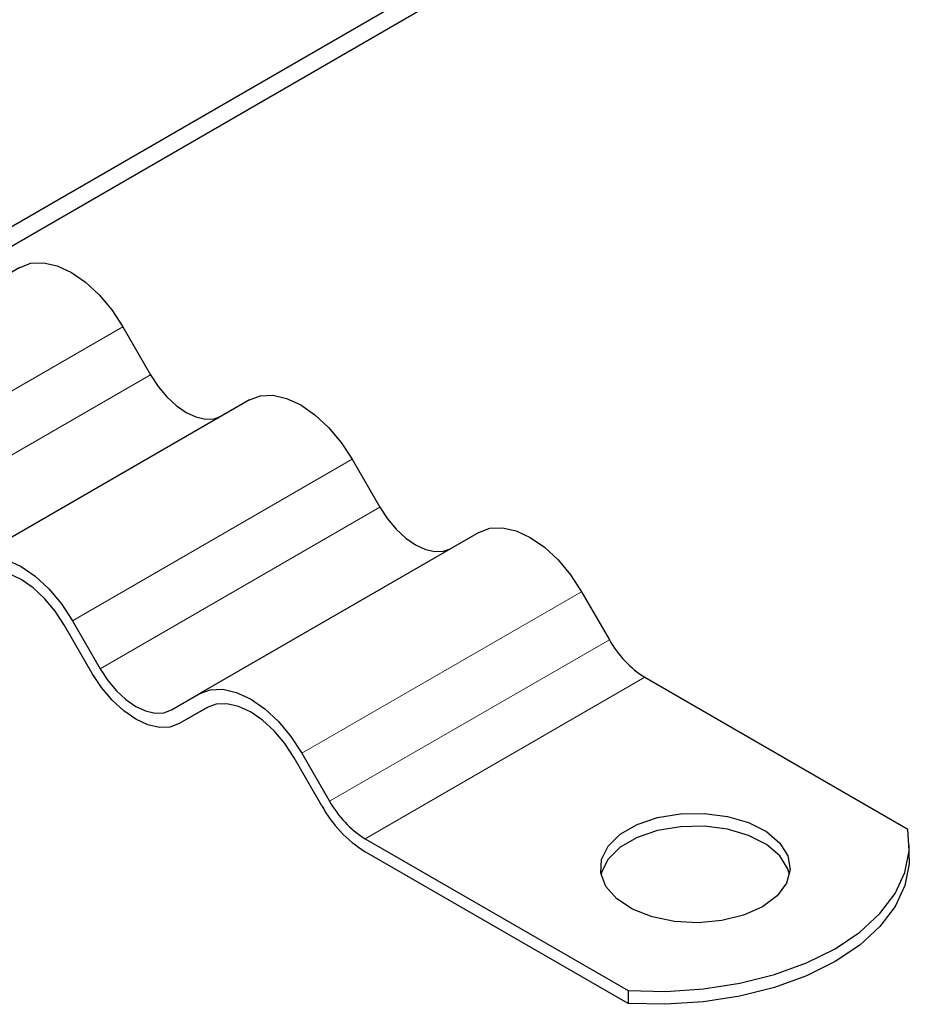
# Model space of a CAD drawing. Units: millimetres. Extents: x 0 to 420, y 0 to 297.
# Drawn here: x 348 to 359, y 110 to 122 of the extents above; entities that cross this region are included whole.
import ezdxf

# ---------------------------------------------------------------- set-up
doc = ezdxf.new("R2010")
doc.units = ezdxf.units.MM

msp = doc.modelspace()

# ---------------------------------------------------------------- linework, layer by layer
at = {"color": 7, "linetype": 'Continuous', "lineweight": 25}
for p, q in [((332.3104, 110.8704), (358.4733, 125.9739)), ((332.3104, 110.6254), (358.4733, 125.7289)), ((347.8156, 119.242), (344.2801, 117.2009)), ((349.1156, 118.4915), (349.4656, 117.8853)), ((350.7156, 117.5678), (347.1801, 115.5268)), ((352.0156, 116.8174), (352.3656, 116.2111)), ((353.6156, 115.8937), (350.0801, 113.8527)), ((354.9156, 115.1432), (355.2656, 114.537)), ((348.7301, 114.1124), (348.3801, 114.7186)), ((348.4801, 114.7763), (348.8301, 114.1701)), ((355.7156, 114.062), (359.0372, 112.1444)), ((349.7301, 113.6506), (350.0801, 113.8527)), ((350.1857, 113.6827), (349.8301, 113.4774)), ((350.1801, 113.6795), (349.8301, 113.4774)), ((351.3801, 113.1022), (351.7301, 112.496)), ((351.6301, 112.4382), (351.2801, 113.0445)), ((352.1801, 112.021), (355.5017, 110.1034)), ((355.5017, 109.9401), (352.1801, 111.8577)), ((359.057, 111.776), (359.057, 111.9393)), ((355.5017, 110.1034), (355.5017, 109.9401))]:
    msp.add_line(p, q, dxfattribs=at)
at = {"color": 8, "linetype": 'Continuous', "lineweight": 18}
for p, q in [((349.1156, 118.4915), (345.5801, 116.4505)), ((345.9301, 115.8443), (349.4656, 117.8853)), ((352.0156, 116.8174), (348.4801, 114.7763)), ((348.8301, 114.1701), (352.3656, 116.2111)), ((354.9156, 115.1432), (351.3801, 113.1022)), ((351.7301, 112.496), (355.2656, 114.537)), ((355.7156, 114.062), (352.1801, 112.021))]:
    msp.add_line(p, q, dxfattribs=at)
at = {"color": 7, "linetype": 'Continuous', "lineweight": 25, "flags": 128}
for points in [[(347.8156, 119.242), (347.9549, 119.2936), (348.1138, 119.2999), (348.2863, 119.2608), (348.4656, 119.1776), (348.6449, 119.0537), (348.8174, 118.8938), (348.9763, 118.7039), (349.1156, 118.4915)], [(349.4656, 117.8853), (349.562, 117.7382), (349.6721, 117.6068), (349.7914, 117.496), (349.9156, 117.4102), (350.0397, 117.3527), (350.1591, 117.3256), (350.2692, 117.33), (350.3656, 117.3657)], [(350.7156, 117.5678), (350.8549, 117.6194), (351.0138, 117.6258), (351.1863, 117.5866), (351.3656, 117.5035), (351.5449, 117.3796), (351.7174, 117.2196), (351.8763, 117.0298), (352.0156, 116.8174)], [(352.3656, 116.2111), (352.462, 116.0641), (352.5721, 115.9326), (352.6914, 115.8219), (352.8156, 115.7361), (352.9397, 115.6786), (353.0591, 115.6515), (353.1692, 115.6559), (353.2656, 115.6916)], [(353.6156, 115.8937), (353.7549, 115.9453), (353.9138, 115.9516), (354.0863, 115.9125), (354.2656, 115.8294), (354.4449, 115.7054), (354.6174, 115.5455), (354.7763, 115.3556), (354.9156, 115.1432)], [(347.1801, 115.5268), (347.3194, 115.5784), (347.4783, 115.5848), (347.6507, 115.5456), (347.8301, 115.4625), (348.0094, 115.3386), (348.1818, 115.1786), (348.3408, 114.9888), (348.4801, 114.7763)], [(348.3801, 114.7186), (348.2622, 114.8983), (348.1277, 115.059), (347.9818, 115.1943), (347.8301, 115.2992), (347.6783, 115.3695), (347.5324, 115.4026), (347.3979, 115.3973), (347.2801, 115.3536)], [(349.8301, 113.4774), (349.7122, 113.4337), (349.5777, 113.4283), (349.4318, 113.4614), (349.2801, 113.5318), (349.1283, 113.6366), (348.9824, 113.772), (348.8479, 113.9326), (348.7301, 114.1124)], [(348.8301, 114.1701), (348.9265, 114.0231), (349.0365, 113.8916), (349.1559, 113.7809), (349.2801, 113.6951), (349.4042, 113.6375), (349.5236, 113.6104), (349.6336, 113.6148), (349.7301, 113.6506)], [(350.0801, 113.8527), (350.2194, 113.9043), (350.3783, 113.9106), (350.5507, 113.8715), (350.7301, 113.7883), (350.9094, 113.6644), (351.0818, 113.5045), (351.2408, 113.3146), (351.3801, 113.1022)], [(351.2801, 113.0445), (351.1622, 113.2242), (351.0277, 113.3848), (350.8818, 113.5202), (350.7301, 113.625), (350.5783, 113.6954), (350.4324, 113.7285), (350.2979, 113.7231), (350.1801, 113.6795)], [(357.2005, 111.1637), (356.9628, 111.0573), (356.6868, 110.9883), (356.3897, 110.9612), (356.0902, 110.9775), (355.8072, 111.0363), (355.5584, 111.1339), (355.3595, 111.2642), (355.2229, 111.4189), (355.1573, 111.5884), (355.1668, 111.7619), (355.2507, 111.9287), (355.4038, 112.0782), (355.6165, 112.201), (355.8754, 112.2893), (356.1643, 112.3378), (356.4649, 112.3432), (356.7585, 112.3054), (357.0265, 112.2265), (357.2521, 112.1117), (357.4212, 111.9681), (357.5231, 111.8047), (357.5514, 111.6318), (357.5043, 111.4603), (357.3849, 111.3009), (357.2005, 111.1637)], [(357.5436, 111.5719), (357.5231, 111.6414), (357.4212, 111.8048), (357.2521, 111.9484), (357.0265, 112.0632), (356.7585, 112.1421), (356.4649, 112.1799), (356.1643, 112.1745), (355.8754, 112.126), (355.6165, 112.0376), (355.4038, 111.9149), (355.2507, 111.7654), (355.1668, 111.5986), (355.1604, 111.5719)], [(355.5017, 110.1034), (355.9791, 110.0933), (356.4539, 110.1244), (356.9153, 110.1959), (357.3532, 110.3063), (357.7576, 110.4531), (358.1198, 110.6331), (358.4314, 110.8421), (358.6857, 111.0756), (358.8769, 111.3284), (359.0009, 111.5948), (359.0547, 111.8688), (359.0372, 112.1444)], [(359.057, 111.776), (359.0547, 111.7055), (359.0009, 111.4314), (358.8769, 111.1651), (358.6857, 110.9123), (358.4314, 110.6788), (358.1198, 110.4698), (357.7576, 110.2898), (357.3532, 110.143), (356.9153, 110.0326), (356.4539, 109.9611), (355.9791, 109.93), (355.5017, 109.9401)]]:
    msp.add_lwpolyline(points, dxfattribs=at)
at = {"color": 7, "linetype": 'Continuous', "lineweight": 25}
for centre, radius in [((356.4027, 115.1636), 1.2984), ((352.8672, 113.1226), 1.2984), ((353.0199, 113.2041), 1.5869)]:
    msp.add_arc(centre, radius, 208.85561, 238.04533, dxfattribs=at)

doc.saveas('drawing.dxf')
